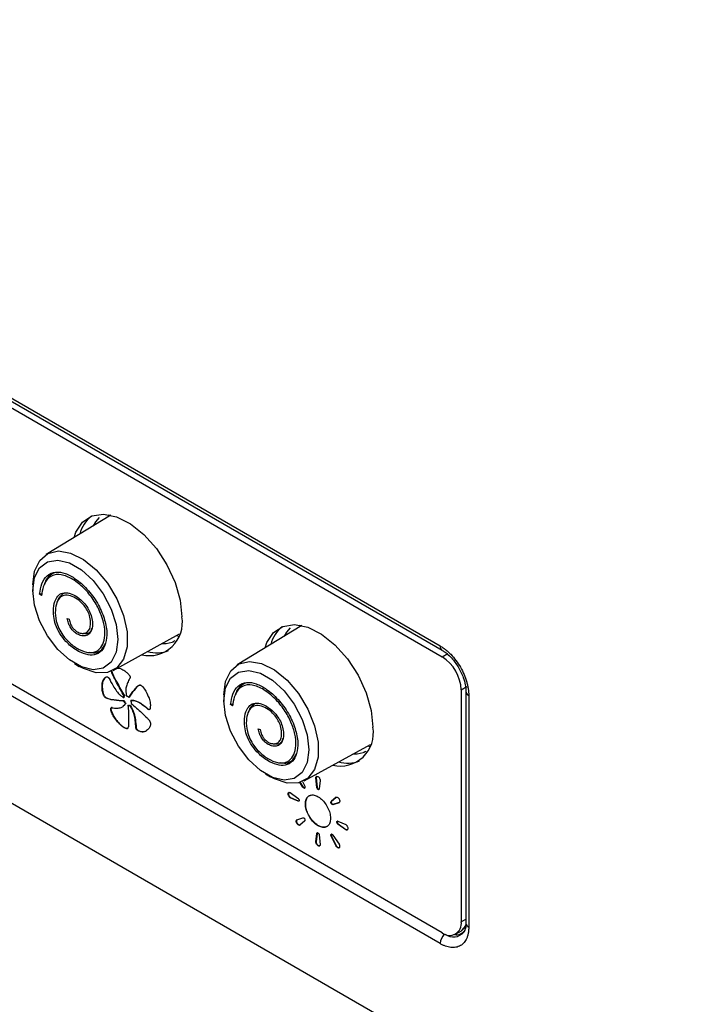
# Model space of a CAD drawing. Units: millimetres. Extents: x 22 to 424, y -86 to 291.
# Drawn here: x 200 to 205, y 204 to 211 of the extents above; entities that cross this region are included whole.
import ezdxf

# ---------------------------------------------------------------- set-up
doc = ezdxf.new("R2010")
doc.units = ezdxf.units.MM

msp = doc.modelspace()

# ---------------------------------------------------------------- linework, layer by layer
at = {"color": 7, "linetype": 'Continuous', "lineweight": 25}
for p, q in [((178.0426, 217.8408), (220.3276, 193.4302)), ((195.4374, 210.7945), (202.9327, 206.4675)), ((195.4519, 210.7625), (202.9472, 206.4355)), ((195.4515, 210.7141), (202.9469, 206.3871)), ((202.9469, 204.3458), (195.4515, 208.6727)), ((202.9327, 204.2653), (195.4374, 208.5923)), ((200.4948, 207.4352), (200.0161, 207.145)), ((200.4787, 207.4384), (200.4734, 207.4223)), ((200.0172, 206.9576), (200.0112, 206.9431)), ((199.9165, 206.9127), (199.9171, 206.8723)), ((199.9857, 206.8523), (199.9664, 206.8503)), ((199.9805, 206.8403), (199.9664, 206.8503)), ((199.9805, 206.8403), (199.9857, 206.8523)), ((200.1015, 206.8042), (200.0958, 206.7904)), ((200.1715, 206.6707), (200.1853, 206.6661)), ((201.909, 206.6188), (201.4303, 206.3286)), ((201.893, 206.622), (201.8877, 206.6059)), ((200.2769, 206.5612), (200.2917, 206.5592)), ((200.5117, 206.2866), (201.0023, 206.5561)), ((200.9571, 206.4959), (200.9479, 206.4927)), ((200.9683, 206.5043), (200.9534, 206.4975)), ((200.9804, 206.5441), (200.997, 206.5406)), ((202.9472, 206.4355), (202.948, 206.4351)), ((202.9469, 206.3871), (202.9893, 206.4116)), ((200.2259, 206.3374), (200.2607, 206.3166)), ((200.5014, 206.2804), (200.4993, 206.2792)), ((200.5419, 206.3033), (200.5666, 206.2996)), ((200.4323, 206.1946), (200.4302, 206.1934)), ((203.0883, 206.1422), (203.1307, 206.1666)), ((203.0883, 206.1422), (203.0883, 204.4274)), ((203.1233, 206.1305), (203.1233, 204.4158)), ((200.4554, 206.0872), (200.4532, 206.086)), ((200.5895, 206.0845), (200.5874, 206.0833)), ((200.5931, 206.0622), (200.5909, 206.0609)), ((200.5958, 206.098), (200.5937, 206.0968)), ((200.6298, 206.0879), (200.6277, 206.0867)), ((200.6432, 206.0664), (200.6411, 206.0652)), ((200.6599, 206.0644), (200.6578, 206.0632)), ((201.3307, 206.0963), (201.3314, 206.0559)), ((203.1438, 206.1019), (203.1438, 204.3872)), ((200.5953, 206.0303), (200.5858, 206.0228)), ((200.5953, 206.0303), (200.5931, 206.0291)), ((200.5983, 206.0515), (200.5961, 206.0503)), ((200.6055, 206.0414), (200.6034, 206.0402)), ((200.6233, 206.0283), (200.6211, 206.0271)), ((200.6391, 206.0289), (200.637, 206.0277)), ((200.6501, 206.0061), (200.6479, 206.0049)), ((200.7711, 206.0011), (200.769, 205.9999)), ((201.3999, 206.0359), (201.3806, 206.0339)), ((201.3947, 206.0238), (201.3806, 206.0339)), ((201.3947, 206.0238), (201.3999, 206.0359)), ((200.5373, 205.9161), (200.5351, 205.9149)), ((200.6815, 205.8648), (200.6794, 205.8636)), ((201.5857, 205.8543), (201.5995, 205.8497)), ((201.9259, 205.4702), (202.4165, 205.7397)), ((202.3946, 205.7277), (202.4112, 205.7242)), ((202.3713, 205.6795), (202.3621, 205.6763)), ((202.3825, 205.6878), (202.3676, 205.6811)), ((201.7355, 205.6039), (201.7502, 205.6019)), ((201.6402, 205.521), (201.6749, 205.5002)), ((202.0136, 205.4926), (202.0115, 205.4914)), ((202.0184, 205.4213), (202.0115, 205.4914)), ((202.0136, 205.4926), (202.0205, 205.4225)), ((201.9165, 205.4225), (201.8935, 205.4567)), ((201.896, 205.4574), (201.9186, 205.4238)), ((201.9131, 205.4639), (201.9296, 205.4302)), ((201.9186, 205.4238), (201.9165, 205.4225)), ((202.0205, 205.4225), (202.0184, 205.4213)), ((202.0438, 205.4727), (202.0369, 205.4107)), ((201.8085, 205.3742), (201.8064, 205.373)), ((201.8226, 205.3823), (201.8797, 205.3414)), ((201.8247, 205.3462), (201.8226, 205.345)), ((201.8798, 205.3199), (201.8226, 205.345)), ((201.8247, 205.3462), (201.882, 205.3211)), ((202.1256, 205.317), (202.1612, 205.3488)), ((202.1622, 205.349), (202.1277, 205.3182)), ((201.882, 205.3211), (201.8798, 205.3199)), ((201.9367, 205.3003), (201.9346, 205.2991)), ((202.1277, 205.3182), (202.1256, 205.317)), ((202.1281, 205.3033), (202.126, 205.302)), ((202.1841, 205.3092), (202.1388, 205.2943)), ((202.1409, 205.2955), (202.1388, 205.2943)), ((202.1409, 205.2955), (202.1862, 205.3104)), ((201.8712, 205.1813), (201.9164, 205.1962)), ((201.8712, 205.1813), (201.8709, 205.1812)), ((201.8733, 205.1561), (201.8712, 205.1549)), ((201.9297, 205.1736), (201.8941, 205.1417)), ((202.1688, 205.1662), (202.1667, 205.165)), ((202.1755, 205.1706), (202.2327, 205.1456)), ((202.1777, 205.1504), (202.1756, 205.1492)), ((202.2327, 205.1082), (202.1756, 205.1492)), ((202.1777, 205.1504), (202.2348, 205.1094)), ((202.0115, 205.0178), (202.0184, 205.0798)), ((202.0205, 205.081), (202.0136, 205.019)), ((202.0205, 205.081), (202.0184, 205.0798)), ((202.0369, 205.0692), (202.0438, 204.9991)), ((202.1278, 205.0615), (202.1257, 205.0602)), ((202.1612, 204.9875), (202.1257, 205.0602)), ((202.1278, 205.0615), (202.1633, 204.9887)), ((202.1387, 205.068), (202.1841, 205.0007)), ((202.2327, 205.1082), (202.2348, 205.1094)), ((202.0136, 205.019), (202.0115, 205.0178)), ((202.1612, 204.9875), (202.1633, 204.9887)), ((202.1838, 204.9741), (202.1838, 204.9741)), ((203.0469, 204.3358), (203.0893, 204.3603))]:
    msp.add_line(p, q, dxfattribs=at)
at = {"color": 8, "linetype": 'Continuous', "lineweight": 25}
for p, q in [((203.0883, 204.4274), (203.1233, 204.4476)), ((203.0924, 204.3632), (203.1221, 204.3975))]:
    msp.add_line(p, q, dxfattribs=at)
at = {"color": 7, "linetype": 'Continuous', "lineweight": 25, "flags": 128}
for points in [[(200.2217, 207.2697), (200.2354, 207.3087), (200.2845, 207.3835), (200.3543, 207.429), (200.4403, 207.4424), (200.5372, 207.4228), (200.639, 207.3715), (200.7391, 207.2916), (200.8313, 207.1883), (200.9098, 207.0679), (200.9697, 206.9381), (201.0072, 206.8071), (201.02, 206.6829)], [(199.9165, 206.9199), (199.9295, 207.0216), (199.9675, 207.1007), (200.0277, 207.1515), (200.1057, 207.17), (200.1956, 207.155), (200.2909, 207.1076), (200.3843, 207.0312), (200.469, 206.9316), (200.5388, 206.8161), (200.5884, 206.6933), (200.6141, 206.5723), (200.6141, 206.4621), (200.5884, 206.3708), (200.5388, 206.3053), (200.469, 206.2703), (200.3843, 206.2685), (200.2909, 206.3001), (200.2607, 206.3166)], [(199.9171, 206.8788), (199.9298, 206.9737), (199.967, 207.0463), (200.0256, 207.0906), (200.1009, 207.103), (200.1868, 207.0825), (200.2763, 207.0308), (200.3622, 206.9521), (200.4375, 206.8528), (200.4961, 206.7408), (200.5333, 206.6253), (200.5461, 206.5157), (200.5333, 206.4207), (200.4961, 206.3481), (200.4375, 206.3039), (200.3622, 206.2914), (200.2763, 206.3119), (200.1868, 206.3636), (200.1009, 206.4423), (200.0256, 206.5416), (199.967, 206.6536), (199.9298, 206.7691), (199.9171, 206.8788)], [(201.636, 206.4533), (201.6496, 206.4923), (201.6987, 206.5671), (201.7685, 206.6126), (201.8545, 206.626), (201.9515, 206.6064), (202.0532, 206.5551), (202.1533, 206.4752), (202.2455, 206.3719), (202.324, 206.2515), (202.3839, 206.1217), (202.4214, 205.9906), (202.4342, 205.8665)], [(200.3213, 206.4203), (200.3286, 206.4193), (200.3359, 206.4183)], [(201.3307, 206.1035), (201.3437, 206.2052), (201.3817, 206.2843), (201.4419, 206.3351), (201.5199, 206.3536), (201.6098, 206.3386), (201.7051, 206.2912), (201.7985, 206.2148), (201.8833, 206.1152), (201.953, 205.9997), (202.0026, 205.8769), (202.0283, 205.7559), (202.0283, 205.6457), (202.0026, 205.5544), (201.953, 205.4889), (201.8833, 205.4539), (201.7985, 205.4521), (201.7051, 205.4836), (201.6749, 205.5002)], [(201.3313, 206.0623), (201.3441, 206.1573), (201.3812, 206.2299), (201.4399, 206.2741), (201.5152, 206.2866), (201.601, 206.2661), (201.6906, 206.2144), (201.7764, 206.1357), (201.8517, 206.0364), (201.9104, 205.9244), (201.9475, 205.8089), (201.9603, 205.6992), (201.9475, 205.6043), (201.9104, 205.5317), (201.8517, 205.4875), (201.7764, 205.475), (201.6906, 205.4955), (201.601, 205.5472), (201.5152, 205.6259), (201.4399, 205.7252), (201.3812, 205.8372), (201.3441, 205.9527), (201.3313, 206.0623)], [(201.4314, 206.1412), (201.4284, 206.1339), (201.4254, 206.1267)], [(201.5157, 205.9878), (201.5129, 205.9809), (201.51, 205.974)], [(201.6911, 205.7448), (201.6985, 205.7438), (201.7059, 205.7428)]]:
    msp.add_lwpolyline(points, dxfattribs=at)
at = {"color": 8, "linetype": 'Continuous', "lineweight": 25, "flags": 128}
for points in [[(200.366, 207.3571), (200.3836, 207.3866), (200.4108, 207.4181)], [(201.7802, 206.5407), (201.7978, 206.5702), (201.825, 206.6017)], [(200.9479, 206.4927), (200.9047, 206.4841), (200.8703, 206.4836)], [(202.3621, 205.6763), (202.3189, 205.6677), (202.2845, 205.6672)]]:
    msp.add_lwpolyline(points, dxfattribs=at)
at = {"color": 7, "linetype": 'Continuous', "lineweight": 25}
for centre, radius, start, end in [((200.5017, 207.2365), 0.2444, 128.99276, 166.00198), ((200.7791, 206.6403), 0.2446, 256.59477, 10.02573), ((201.9159, 206.4201), 0.2444, 128.99262, 166.00201), ((200.8334, 206.6688), 0.2514, 254.52345, 290.47057), ((202.7813, 206.1282), 0.3074, 2.60555, 57.39439), ((200.6548, 206.085), 0.0682, 210.63117, 221.03685), ((200.6569, 206.0862), 0.0682, 210.63117, 221.03685), ((202.1933, 205.8239), 0.2446, 256.59477, 10.02573), ((202.2476, 205.8524), 0.2514, 254.52363, 290.47039), ((203.0021, 204.4134), 0.0873, 230.79625, 9.21395), ((203.0468, 204.4285), 0.0803, 301.92638, 342.29102), ((203.042, 204.2598), 0.1094, 134.83887, 177.11544)]:
    msp.add_arc(centre, radius, start, end, dxfattribs=at)
at = {"color": 8, "linetype": 'Continuous', "lineweight": 25}
for centre, radius, start, end in [((202.9671, 206.4638), 0.0346, 173.74706, 234.94172), ((203.1576, 206.1334), 0.0343, 183.64824, 246.38789), ((203.1577, 204.4188), 0.0345, 185.05151, 246.26483), ((203.0303, 204.4148), 0.1005, 232.65896, 321.56847), ((203.0512, 204.413), 0.082, 261.31977, 324.9331)]:
    msp.add_arc(centre, radius, start, end, dxfattribs=at)
at = {"color": 7, "linetype": 'Continuous', "lineweight": 25}
for points, knots in [([(199.9664, 206.8503), (199.971, 206.8775), (199.9801, 206.9321), (200.0194, 206.9933), (200.0808, 207.02), (200.1565, 207.0078), (200.2371, 206.9649), (200.3213, 206.8904), (200.3969, 206.7884), (200.448, 206.6748), (200.469, 206.57), (200.4595, 206.486), (200.4274, 206.4255), (200.3745, 206.397), (200.3081, 206.4017), (200.2352, 206.4346), (200.1677, 206.4904), (200.1145, 206.5581), (200.0832, 206.6239), (200.0675, 206.6952), (200.0681, 206.7662), (200.0884, 206.8249), (200.1239, 206.8591), (200.1685, 206.8646), (200.2199, 206.8477), (200.2686, 206.8152), (200.3092, 206.7719), (200.3364, 206.7273), (200.3528, 206.6813), (200.3602, 206.6332), (200.3555, 206.5877), (200.3364, 206.5543), (200.3058, 206.5404), (200.2719, 206.5429), (200.2401, 206.5572), (200.2132, 206.5796), (200.193, 206.6069), (200.1783, 206.6387), (200.1739, 206.6594), (200.1715, 206.6707)], [0, 0, 0, 0, 0.036998, 0.074188, 0.114706, 0.149643, 0.186193, 0.227282, 0.271108, 0.312175, 0.350629, 0.385804, 0.420584, 0.455863, 0.48743, 0.521718, 0.558163, 0.583107, 0.60825, 0.629531, 0.661672, 0.694171, 0.718978, 0.743936, 0.766298, 0.792579, 0.811722, 0.827784, 0.843825, 0.861418, 0.88185, 0.902241, 0.920831, 0.938809, 0.953787, 0.965403, 0.977083, 0.987458, 1, 1, 1, 1]), ([(200.1123, 207.0099), (200.1082, 207.0106), (200.0811, 207.015), (200.0426, 206.9912), (200.0105, 206.9571), (200.0039, 206.9268), (200.0027, 206.9212)], [0, 0, 0, 0, 0.074087, 0.487648, 0.905173, 1, 1, 1, 1]), ([(200.1853, 206.6661), (200.1881, 206.6535), (200.1926, 206.6334), (200.2076, 206.606), (200.2249, 206.5858), (200.2483, 206.569), (200.2757, 206.5597), (200.3047, 206.5603), (200.3284, 206.5752), (200.3422, 206.6047), (200.3458, 206.644), (200.3384, 206.6882), (200.3212, 206.7318), (200.2941, 206.7717), (200.2551, 206.8091), (200.207, 206.8374), (200.1579, 206.8477), (200.118, 206.8308), (200.0925, 206.7907), (200.08, 206.7304), (200.0849, 206.6629), (200.1072, 206.5968), (200.142, 206.5395), (200.1943, 206.4827), (200.2611, 206.4362), (200.3318, 206.4137), (200.3914, 206.4234), (200.4309, 206.4647), (200.4518, 206.5271), (200.4507, 206.6077), (200.4252, 206.6995), (200.3797, 206.7921), (200.3139, 206.8794), (200.2332, 206.9518), (200.1474, 206.9959), (200.0724, 206.999), (200.0208, 206.9645), (199.9913, 206.909), (199.984, 206.8624), (199.9805, 206.8403)], [0, 0, 0, 0, 0.01503, 0.02411, 0.033208, 0.044354, 0.059751, 0.075606, 0.094256, 0.111141, 0.1292, 0.148949, 0.164629, 0.180363, 0.200694, 0.226928, 0.253359, 0.278215, 0.306331, 0.33506, 0.369372, 0.390898, 0.412472, 0.441121, 0.47752, 0.51408, 0.550876, 0.583974, 0.617185, 0.653874, 0.688348, 0.725582, 0.765029, 0.807309, 0.852582, 0.894804, 0.931347, 0.967377, 1, 1, 1, 1]), ([(200.188, 206.8558), (200.1803, 206.8575), (200.1567, 206.8627), (200.1268, 206.8448), (200.1067, 206.8228), (200.1022, 206.805), (200.1019, 206.8038)], [0, 0, 0, 0, 0.1885601, 0.5734098, 0.9703074, 1, 1, 1, 1]), ([(200.2908, 206.5624), (200.2978, 206.5607), (200.3197, 206.5557), (200.344, 206.5688), (200.3514, 206.5907), (200.354, 206.5983)], [0, 0, 0, 0, 0.235471, 0.731381, 1, 1, 1, 1]), ([(200.3349, 206.4219), (200.3486, 206.4195), (200.3844, 206.413), (200.429, 206.4357), (200.4466, 206.4722), (200.4549, 206.4893)], [0, 0, 0, 0, 0.247046, 0.647547, 1, 1, 1, 1]), ([(202.9327, 206.4675), (202.9365, 206.4653), (202.9442, 206.4608), (202.9555, 206.4531), (202.9667, 206.4449), (202.9778, 206.436), (202.9888, 206.4265), (202.9997, 206.4164), (203.0203, 206.3958), (203.0495, 206.3616), (203.083, 206.3106), (203.1105, 206.256), (203.1268, 206.21), (203.1358, 206.1747), (203.1404, 206.1497), (203.1433, 206.1253), (203.1436, 206.1097), (203.1438, 206.1019)], [0, 0, 0, 0, 0.0345506, 0.0688549, 0.1030126, 0.1371242, 0.171291, 0.2056136, 0.2401913, 0.3700528, 0.5000286, 0.6298901, 0.759866, 0.8201489, 0.8799052, 0.9396755, 1, 1, 1, 1]), ([(202.9476, 206.4341), (202.9519, 206.432), (202.966, 206.425), (202.9925, 206.4029), (203.0317, 206.364), (203.0557, 206.3269), (203.0709, 206.3035)], [0, 0, 0, 0, 0.103886, 0.345578, 0.587631, 1, 1, 1, 1]), ([(200.5937, 206.0968), (200.5839, 206.1133), (200.5644, 206.1462), (200.5359, 206.1978), (200.5147, 206.2398), (200.5016, 206.268), (200.4997, 206.2771), (200.4993, 206.2792)], [0, 0, 0, 0, 0.2773, 0.554658, 0.852236, 0.966409, 1, 1, 1, 1]), ([(200.5014, 206.2804), (200.5031, 206.2747), (200.511, 206.2473), (200.5365, 206.2033), (200.5658, 206.1484), (200.5858, 206.1148), (200.5958, 206.098)], [0, 0, 0, 0, 0.091405, 0.434851, 0.717088, 1, 1, 1, 1]), ([(200.5666, 206.2996), (200.5771, 206.2948), (200.5943, 206.2869), (200.6144, 206.2688), (200.6258, 206.2573), (200.6319, 206.2497), (200.6353, 206.2433), (200.6368, 206.2375), (200.6371, 206.2322), (200.636, 206.2298), (200.6355, 206.2286)], [0, 0, 0, 0, 0.366297, 0.603554, 0.722653, 0.795468, 0.847581, 0.899874, 0.951647, 1, 1, 1, 1]), ([(203.0709, 206.3035), (203.0845, 206.2766), (203.1033, 206.2394), (203.1175, 206.1868), (203.1233, 206.1546), (203.1227, 206.1367), (203.1225, 206.1313)], [0, 0, 0, 0, 0.447551, 0.616697, 0.885873, 1, 1, 1, 1]), ([(200.4302, 206.1934), (200.4331, 206.2028), (200.4384, 206.22), (200.4504, 206.2339), (200.4609, 206.239), (200.4673, 206.2392), (200.4714, 206.2374), (200.4725, 206.2369)], [0, 0, 0, 0, 0.396643, 0.721205, 0.838829, 0.957391, 1, 1, 1, 1]), ([(200.4523, 206.2327), (200.4448, 206.2243), (200.4356, 206.2141), (200.4328, 206.1976), (200.4323, 206.1946)], [0, 0, 0, 0, 0.821179, 1, 1, 1, 1]), ([(200.4725, 206.2369), (200.4734, 206.2363), (200.4755, 206.2347), (200.4784, 206.231), (200.48, 206.2281), (200.4807, 206.2267)], [0, 0, 0, 0, 0.279892, 0.659295, 1, 1, 1, 1]), ([(200.4807, 206.2267), (200.4903, 206.2087), (200.5074, 206.1765), (200.5348, 206.1354), (200.5557, 206.1102), (200.5675, 206.1008), (200.5701, 206.0987)], [0, 0, 0, 0, 0.3831579, 0.682282, 0.9285106, 1, 1, 1, 1]), ([(200.6355, 206.2286), (200.6289, 206.2174), (200.6172, 206.1976), (200.6069, 206.1649), (200.604, 206.1393), (200.6063, 206.1245), (200.6068, 206.1211)], [0, 0, 0, 0, 0.3841965, 0.6827549, 0.9278428, 1, 1, 1, 1]), ([(200.4532, 206.086), (200.4513, 206.0878), (200.4475, 206.0912), (200.4417, 206.1003), (200.4338, 206.1196), (200.4273, 206.1535), (200.4291, 206.1786), (200.4302, 206.1934)], [0, 0, 0, 0, 0.065881, 0.131462, 0.246997, 0.559593, 1, 1, 1, 1]), ([(200.4323, 206.1946), (200.4314, 206.1842), (200.4292, 206.1601), (200.4338, 206.1281), (200.4424, 206.1044), (200.4479, 206.0946), (200.4527, 206.0893), (200.455, 206.0875), (200.4554, 206.0872)], [0, 0, 0, 0, 0.317258, 0.732037, 0.827607, 0.92413, 0.987252, 1, 1, 1, 1]), ([(200.6277, 206.0867), (200.6342, 206.0967), (200.6471, 206.1167), (200.6689, 206.1451), (200.6881, 206.1655), (200.7019, 206.1776), (200.7081, 206.1783), (200.7096, 206.1784)], [0, 0, 0, 0, 0.277307, 0.554676, 0.85218, 0.966357, 1, 1, 1, 1]), ([(200.7117, 206.1797), (200.7081, 206.1786), (200.6912, 206.1735), (200.6735, 206.1475), (200.6495, 206.1187), (200.6364, 206.0982), (200.6298, 206.0879)], [0, 0, 0, 0, 0.091395, 0.434781, 0.717055, 1, 1, 1, 1]), ([(200.7096, 206.1784), (200.7114, 206.1782), (200.7151, 206.1778), (200.7226, 206.1729), (200.7364, 206.1588), (200.7573, 206.1272), (200.7696, 206.0978), (200.7769, 206.0803)], [0, 0, 0, 0, 0.064981, 0.129671, 0.242949, 0.552006, 1, 1, 1, 1]), ([(201.3806, 206.0339), (201.3852, 206.0611), (201.3943, 206.1157), (201.4336, 206.1769), (201.495, 206.2036), (201.5707, 206.1914), (201.6513, 206.1485), (201.7355, 206.0739), (201.8111, 205.972), (201.8622, 205.8583), (201.8832, 205.7536), (201.8737, 205.6696), (201.8416, 205.6091), (201.7887, 205.5806), (201.7223, 205.5853), (201.6494, 205.6182), (201.5819, 205.674), (201.5287, 205.7417), (201.4974, 205.8075), (201.4817, 205.8788), (201.4823, 205.9498), (201.5026, 206.0085), (201.5381, 206.0426), (201.5827, 206.0482), (201.6341, 206.0313), (201.6828, 205.9988), (201.7235, 205.9555), (201.7506, 205.9109), (201.767, 205.8649), (201.7744, 205.8168), (201.7697, 205.7713), (201.7506, 205.7379), (201.72, 205.724), (201.6861, 205.7265), (201.6543, 205.7408), (201.6274, 205.7632), (201.6072, 205.7905), (201.5925, 205.8223), (201.5881, 205.8429), (201.5857, 205.8543)], [0, 0, 0, 0, 0.036998, 0.074188, 0.114706, 0.149643, 0.186193, 0.227282, 0.271108, 0.312175, 0.350629, 0.385804, 0.420584, 0.455863, 0.48743, 0.521718, 0.558163, 0.583107, 0.60825, 0.629531, 0.661672, 0.694171, 0.718978, 0.743936, 0.766298, 0.792579, 0.811722, 0.827784, 0.843825, 0.861418, 0.88185, 0.902241, 0.920831, 0.938809, 0.953787, 0.965403, 0.977083, 0.987458, 1, 1, 1, 1]), ([(201.5995, 205.8497), (201.6023, 205.8371), (201.6068, 205.817), (201.6218, 205.7896), (201.6391, 205.7694), (201.6625, 205.7526), (201.6899, 205.7432), (201.7189, 205.7439), (201.7426, 205.7588), (201.7565, 205.7883), (201.76, 205.8276), (201.7526, 205.8718), (201.7354, 205.9154), (201.7083, 205.9553), (201.6693, 205.9927), (201.6212, 206.021), (201.5721, 206.0313), (201.5322, 206.0144), (201.5067, 205.9743), (201.4942, 205.914), (201.4992, 205.8465), (201.5214, 205.7804), (201.5562, 205.723), (201.6085, 205.6663), (201.6753, 205.6198), (201.746, 205.5973), (201.8056, 205.6069), (201.8451, 205.6483), (201.866, 205.7107), (201.8649, 205.7912), (201.8394, 205.8831), (201.7939, 205.9757), (201.7281, 206.063), (201.6475, 206.1354), (201.5616, 206.1795), (201.4866, 206.1826), (201.435, 206.1481), (201.4055, 206.0926), (201.3982, 206.046), (201.3947, 206.0238)], [0, 0, 0, 0, 0.01503, 0.02411, 0.033208, 0.044354, 0.059751, 0.075606, 0.094256, 0.111141, 0.1292, 0.148949, 0.164629, 0.180363, 0.200694, 0.226928, 0.253359, 0.278215, 0.306331, 0.33506, 0.369372, 0.390898, 0.412472, 0.441121, 0.47752, 0.51408, 0.550876, 0.583974, 0.617185, 0.653874, 0.688348, 0.725582, 0.765029, 0.807309, 0.852582, 0.894804, 0.931347, 0.967377, 1, 1, 1, 1]), ([(201.5265, 206.1935), (201.5224, 206.1942), (201.4953, 206.1986), (201.4568, 206.1748), (201.4247, 206.1407), (201.4181, 206.1104), (201.4169, 206.1048)], [0, 0, 0, 0, 0.0740872, 0.4876487, 0.9051732, 1, 1, 1, 1]), ([(200.5909, 206.0609), (200.5787, 206.0616), (200.5541, 206.0628), (200.515, 206.0676), (200.4831, 206.074), (200.4616, 206.0801), (200.4547, 206.085), (200.4532, 206.086)], [0, 0, 0, 0, 0.276941, 0.553939, 0.857446, 0.970422, 1, 1, 1, 1]), ([(200.4554, 206.0872), (200.4599, 206.0847), (200.4816, 206.0726), (200.5147, 206.0702), (200.556, 206.0638), (200.5807, 206.0627), (200.5931, 206.0622)], [0, 0, 0, 0, 0.092635, 0.443448, 0.721399, 1, 1, 1, 1]), ([(200.5701, 206.0987), (200.5724, 206.097), (200.5783, 206.0924), (200.584, 206.0867), (200.5874, 206.0833)], [0, 0, 0, 0, 0.390155, 1, 1, 1, 1]), ([(200.5874, 206.0833), (200.5881, 206.0866), (200.5892, 206.0922), (200.5924, 206.0955), (200.5937, 206.0968)], [0, 0, 0, 0, 0.6011548, 1, 1, 1, 1]), ([(200.5958, 206.098), (200.594, 206.0959), (200.5909, 206.0924), (200.5899, 206.0867), (200.5895, 206.0845)], [0, 0, 0, 0, 0.600553, 1, 1, 1, 1]), ([(200.5961, 206.0503), (200.5956, 206.0512), (200.5945, 206.053), (200.5927, 206.0566), (200.5916, 206.0592), (200.5909, 206.0609)], [0, 0, 0, 0, 0.264969, 0.529854, 1, 1, 1, 1]), ([(200.5931, 206.0622), (200.5935, 206.0612), (200.5942, 206.0593), (200.5959, 206.0557), (200.5973, 206.0531), (200.5983, 206.0515)], [0, 0, 0, 0, 0.2649597, 0.5298644, 1, 1, 1, 1]), ([(200.6068, 206.1211), (200.6073, 206.1181), (200.6086, 206.1106), (200.6087, 206.1036), (200.6087, 206.0994)], [0, 0, 0, 0, 0.390112, 1, 1, 1, 1]), ([(200.6087, 206.0994), (200.6105, 206.0987), (200.614, 206.0975), (200.6205, 206.0936), (200.6249, 206.0894), (200.6277, 206.0867)], [0, 0, 0, 0, 0.285993, 0.546568, 1, 1, 1, 1]), ([(200.6411, 206.0652), (200.6425, 206.0609), (200.6452, 206.0526), (200.6449, 206.0453), (200.6448, 206.0418)], [0, 0, 0, 0, 0.513578, 1, 1, 1, 1]), ([(200.6578, 206.0632), (200.6557, 206.0631), (200.6504, 206.063), (200.6446, 206.0643), (200.6411, 206.0652)], [0, 0, 0, 0, 0.390209, 1, 1, 1, 1]), ([(200.6432, 206.0664), (200.6455, 206.0658), (200.6513, 206.0643), (200.6566, 206.0644), (200.6599, 206.0644)], [0, 0, 0, 0, 0.390555, 1, 1, 1, 1]), ([(200.769, 205.9999), (200.7547, 206.0115), (200.7294, 206.032), (200.6944, 206.0535), (200.671, 206.063), (200.6602, 206.0631), (200.6578, 206.0632)], [0, 0, 0, 0, 0.385189, 0.683317, 0.928468, 1, 1, 1, 1]), ([(200.6599, 206.0644), (200.6693, 206.0628), (200.6901, 206.0594), (200.7284, 206.0352), (200.7556, 206.0135), (200.7711, 206.0011)], [0, 0, 0, 0, 0.263213, 0.579987, 1, 1, 1, 1]), ([(200.7769, 206.0803), (200.7806, 206.067), (200.7871, 206.0443), (200.7869, 206.0206), (200.7857, 206.0069), (200.784, 206.0001), (200.7808, 205.9967), (200.777, 205.9961), (200.7729, 205.997), (200.7702, 205.999), (200.769, 205.9999)], [0, 0, 0, 0, 0.3601758, 0.6127988, 0.7154802, 0.8008353, 0.8528137, 0.9048721, 0.9577705, 1, 1, 1, 1]), ([(200.5351, 205.9149), (200.5266, 205.9268), (200.5123, 205.9466), (200.5009, 205.9732), (200.4951, 205.9891), (200.4927, 205.9981), (200.4928, 206.0043), (200.4945, 206.0081), (200.4972, 206.0105), (200.4998, 206.0105), (200.501, 206.0105)], [0, 0, 0, 0, 0.362186, 0.607936, 0.71734, 0.797962, 0.849922, 0.902017, 0.954221, 1, 1, 1, 1]), ([(200.5031, 206.0117), (200.5019, 206.0117), (200.4993, 206.0117), (200.4966, 206.0092), (200.4949, 206.0053), (200.4949, 205.9989), (200.5005, 205.979), (200.5132, 205.949), (200.53, 205.9261), (200.5373, 205.9161)], [0, 0, 0, 0, 0.046209, 0.098894, 0.152332, 0.204476, 0.289927, 0.692693, 1, 1, 1, 1]), ([(200.501, 206.0105), (200.5145, 206.009), (200.5384, 206.0064), (200.5682, 206.0106), (200.5858, 206.0188), (200.5918, 206.0272), (200.5931, 206.0291)], [0, 0, 0, 0, 0.385417, 0.683422, 0.928535, 1, 1, 1, 1]), ([(200.5931, 206.0291), (200.5943, 206.0308), (200.5971, 206.0353), (200.601, 206.0383), (200.6034, 206.0402)], [0, 0, 0, 0, 0.390177, 1, 1, 1, 1]), ([(200.6055, 206.0414), (200.604, 206.0403), (200.6, 206.0373), (200.5971, 206.033), (200.5953, 206.0303)], [0, 0, 0, 0, 0.390518, 1, 1, 1, 1]), ([(200.6211, 206.0271), (200.6223, 206.0108), (200.6247, 205.9783), (200.6262, 205.9293), (200.6253, 205.8913), (200.6235, 205.8669), (200.6203, 205.8612), (200.6196, 205.8599)], [0, 0, 0, 0, 0.27732, 0.554705, 0.852045, 0.966233, 1, 1, 1, 1]), ([(200.637, 206.0277), (200.6358, 206.0271), (200.6324, 206.0254), (200.6268, 206.0252), (200.6224, 206.0266), (200.6211, 206.0271)], [0, 0, 0, 0, 0.25817, 0.779184, 1, 1, 1, 1]), ([(200.6233, 206.0283), (200.6263, 206.0275), (200.6323, 206.0259), (200.6369, 206.0279), (200.6391, 206.0289)], [0, 0, 0, 0, 0.517825, 1, 1, 1, 1]), ([(200.6479, 206.0049), (200.6463, 206.0078), (200.6422, 206.0152), (200.639, 206.023), (200.637, 206.0277)], [0, 0, 0, 0, 0.389954, 1, 1, 1, 1]), ([(200.6391, 206.0289), (200.6403, 206.0259), (200.6435, 206.0182), (200.6476, 206.0107), (200.6501, 206.0061)], [0, 0, 0, 0, 0.39029, 1, 1, 1, 1]), ([(200.6448, 206.0418), (200.658, 206.0308), (200.6844, 206.0088), (200.7246, 205.9727), (200.7561, 205.9419), (200.7766, 205.9203), (200.7818, 205.9115), (200.783, 205.9095)], [0, 0, 0, 0, 0.277307, 0.55467, 0.851986, 0.966293, 1, 1, 1, 1]), ([(200.6794, 205.8636), (200.6782, 205.881), (200.6762, 205.9118), (200.6676, 205.956), (200.6578, 205.9866), (200.6498, 206.0015), (200.6479, 206.0049)], [0, 0, 0, 0, 0.383406, 0.682365, 0.928195, 1, 1, 1, 1]), ([(200.6501, 206.0061), (200.6559, 205.9934), (200.6687, 205.9653), (200.6776, 205.9171), (200.6801, 205.8838), (200.6815, 205.8648)], [0, 0, 0, 0, 0.263865, 0.580104, 1, 1, 1, 1]), ([(200.7711, 206.0011), (200.7724, 206.0001), (200.7748, 205.9984), (200.7769, 205.9981), (200.7778, 205.9979)], [0, 0, 0, 0, 0.576232, 1, 1, 1, 1]), ([(201.6022, 206.0394), (201.5945, 206.0411), (201.5709, 206.0463), (201.5411, 206.0284), (201.5209, 206.0064), (201.5164, 205.9886), (201.5161, 205.9874)], [0, 0, 0, 0, 0.1885618, 0.5734097, 0.9703074, 1, 1, 1, 1]), ([(200.6196, 205.8599), (200.6185, 205.8586), (200.6161, 205.8562), (200.6095, 205.8556), (200.5948, 205.8604), (200.568, 205.8789), (200.5473, 205.9016), (200.5351, 205.9149)], [0, 0, 0, 0, 0.066069, 0.131837, 0.247819, 0.561241, 1, 1, 1, 1]), ([(200.5373, 205.9161), (200.5459, 205.9064), (200.5659, 205.8841), (200.5913, 205.8646), (200.6095, 205.8573), (200.6167, 205.8568), (200.6204, 205.8592), (200.6216, 205.8608), (200.6217, 205.8611)], [0, 0, 0, 0, 0.317078, 0.73145, 0.827301, 0.924102, 0.987401, 1, 1, 1, 1]), ([(200.7523, 205.8362), (200.744, 205.8337), (200.7301, 205.8294), (200.7101, 205.8345), (200.6979, 205.839), (200.691, 205.8427), (200.6858, 205.8477), (200.6824, 205.853), (200.68, 205.8586), (200.6796, 205.862), (200.6794, 205.8636)], [0, 0, 0, 0, 0.361565, 0.610716, 0.715928, 0.799451, 0.851142, 0.902947, 0.955246, 1, 1, 1, 1]), ([(200.6815, 205.8648), (200.6817, 205.8632), (200.6821, 205.8596), (200.6847, 205.8539), (200.6883, 205.8484), (200.6937, 205.8435), (200.7094, 205.8357), (200.7318, 205.8299), (200.7477, 205.8352), (200.7544, 205.8374)], [0, 0, 0, 0, 0.046777, 0.100231, 0.154338, 0.206053, 0.29293, 0.702448, 1, 1, 1, 1]), ([(200.783, 205.9095), (200.7843, 205.9069), (200.7867, 205.9019), (200.7883, 205.8923), (200.7869, 205.8759), (200.7764, 205.8535), (200.7612, 205.8426), (200.7523, 205.8362)], [0, 0, 0, 0, 0.065775, 0.131246, 0.2465, 0.557916, 1, 1, 1, 1]), ([(201.705, 205.7459), (201.7121, 205.7443), (201.7339, 205.7393), (201.7582, 205.7524), (201.7656, 205.7742), (201.7682, 205.7819)], [0, 0, 0, 0, 0.235468, 0.731381, 1, 1, 1, 1]), ([(201.7491, 205.6055), (201.7628, 205.603), (201.7986, 205.5966), (201.8432, 205.6193), (201.8608, 205.6558), (201.8691, 205.6729)], [0, 0, 0, 0, 0.247046, 0.647547, 1, 1, 1, 1]), ([(202.0115, 205.4914), (202.0117, 205.493), (202.0121, 205.4967), (202.0152, 205.5004), (202.0194, 205.5024), (202.0237, 205.5026), (202.0265, 205.5013), (202.0276, 205.5007)], [0, 0, 0, 0, 0.180393, 0.4161849, 0.6610129, 0.866976, 1, 1, 1, 1]), ([(202.019, 205.502), (202.018, 205.5015), (202.0159, 205.5002), (202.014, 205.4969), (202.0137, 205.4938), (202.0136, 205.4926)], [0, 0, 0, 0, 0.323095, 0.734197, 1, 1, 1, 1]), ([(202.0276, 205.5007), (202.0295, 205.4995), (202.0331, 205.4971), (202.0381, 205.4906), (202.0418, 205.4831), (202.0436, 205.4768), (202.0438, 205.4736), (202.0438, 205.4727)], [0, 0, 0, 0, 0.215454, 0.43332, 0.673149, 0.914628, 1, 1, 1, 1]), ([(201.9293, 205.4156), (201.9286, 205.4154), (201.9271, 205.4149), (201.9241, 205.4159), (201.9208, 205.4178), (201.9182, 205.4202), (201.9169, 205.422), (201.9165, 205.4225)], [0, 0, 0, 0, 0.1795206, 0.4183147, 0.6649797, 0.8910903, 1, 1, 1, 1]), ([(201.9186, 205.4238), (201.9195, 205.4227), (201.9215, 205.4201), (201.9252, 205.4176), (201.9288, 205.4161), (201.9306, 205.4166), (201.9314, 205.4168)], [0, 0, 0, 0, 0.220377, 0.502612, 0.789781, 1, 1, 1, 1]), ([(201.9296, 205.4302), (201.9301, 205.4289), (201.9313, 205.4259), (201.9318, 205.4214), (201.9312, 205.4178), (201.9301, 205.4161), (201.9294, 205.4157), (201.9293, 205.4156)], [0, 0, 0, 0, 0.2177, 0.502051, 0.791049, 0.966238, 1, 1, 1, 1]), ([(202.0369, 205.4107), (202.0367, 205.4099), (202.0363, 205.4077), (202.0343, 205.4056), (202.0316, 205.4047), (202.0287, 205.4052), (202.026, 205.4068), (202.0231, 205.4099), (202.0205, 205.4142), (202.0188, 205.4183), (202.0185, 205.4206), (202.0184, 205.4213)], [0, 0, 0, 0, 0.093763, 0.231727, 0.37198, 0.464516, 0.557765, 0.661236, 0.798966, 0.938618, 1, 1, 1, 1]), ([(202.0205, 205.4225), (202.0207, 205.4214), (202.0212, 205.4188), (202.0232, 205.4143), (202.0259, 205.4104), (202.0287, 205.4076), (202.0314, 205.4062), (202.034, 205.4059), (202.0352, 205.4067), (202.0359, 205.407)], [0, 0, 0, 0, 0.124907, 0.306382, 0.49089, 0.613594, 0.737213, 0.875457, 1, 1, 1, 1]), ([(201.8064, 205.373), (201.8065, 205.375), (201.8068, 205.3791), (201.8099, 205.383), (201.8145, 205.3847), (201.8191, 205.3841), (201.8218, 205.3827), (201.8226, 205.3823)], [0, 0, 0, 0, 0.215779, 0.433456, 0.673114, 0.914473, 1, 1, 1, 1]), ([(201.8226, 205.345), (201.8211, 205.3461), (201.8176, 205.3486), (201.8129, 205.3548), (201.8091, 205.3619), (201.8068, 205.3683), (201.8065, 205.3717), (201.8064, 205.373)], [0, 0, 0, 0, 0.180419, 0.415861, 0.660356, 0.866848, 1, 1, 1, 1]), ([(201.8132, 205.3841), (201.8121, 205.3834), (201.8097, 205.3819), (201.8086, 205.3778), (201.8085, 205.375), (201.8085, 205.3742)], [0, 0, 0, 0, 0.39058, 0.839177, 1, 1, 1, 1]), ([(201.8085, 205.3742), (201.8087, 205.3724), (201.8092, 205.3682), (201.8122, 205.3609), (201.8164, 205.3541), (201.8208, 205.3489), (201.8236, 205.3469), (201.8247, 205.3462)], [0, 0, 0, 0, 0.180386, 0.416724, 0.662068, 0.867159, 1, 1, 1, 1]), ([(201.8797, 205.3414), (201.8805, 205.3407), (201.8826, 205.339), (201.8855, 205.335), (201.8876, 205.3306), (201.8886, 205.3267), (201.8885, 205.3237), (201.8873, 205.3211), (201.8849, 205.3194), (201.8822, 205.3191), (201.8804, 205.3197), (201.8798, 205.3199)], [0, 0, 0, 0, 0.093853, 0.231883, 0.372168, 0.464529, 0.557573, 0.66119, 0.799324, 0.939355, 1, 1, 1, 1]), ([(201.9346, 205.2991), (201.9356, 205.3105), (201.9376, 205.3335), (201.9536, 205.3564), (201.9771, 205.3672), (202.0065, 205.3642), (202.0383, 205.3479), (202.069, 205.3201), (202.095, 205.2836), (202.1133, 205.2431), (202.1201, 205.2117), (202.1206, 205.1956), (202.1207, 205.1917)], [0, 0, 0, 0, 0.10717, 0.214381, 0.321299, 0.428482, 0.535081, 0.644208, 0.751155, 0.85853, 0.965889, 1, 1, 1, 1]), ([(201.9367, 205.3003), (201.9378, 205.3116), (201.94, 205.3343), (201.9525, 205.3551), (201.9647, 205.3595), (201.9688, 205.3609)], [0, 0, 0, 0, 0.399075, 0.798327, 1, 1, 1, 1]), ([(202.1612, 205.3488), (202.1626, 205.3493), (202.1654, 205.3503), (202.1707, 205.3489), (202.1763, 205.3454), (202.1815, 205.3399), (202.1856, 205.3333), (202.1881, 205.3263), (202.189, 205.3195), (202.1881, 205.3137), (202.186, 205.3105), (202.1844, 205.3094), (202.1841, 205.3092)], [0, 0, 0, 0, 0.105187, 0.21004, 0.322788, 0.430524, 0.539789, 0.641118, 0.749228, 0.859417, 0.969073, 1, 1, 1, 1]), ([(201.882, 205.3211), (201.8828, 205.3209), (201.8848, 205.3203), (201.8869, 205.3205), (201.8877, 205.3213), (201.8877, 205.3213)], [0, 0, 0, 0, 0.387037, 0.951481, 1, 1, 1, 1]), ([(202.1207, 205.1917), (202.1197, 205.1802), (202.1177, 205.1571), (202.1017, 205.1342), (202.0782, 205.1233), (202.0488, 205.1263), (202.017, 205.1426), (201.9863, 205.1704), (201.9603, 205.2069), (201.9421, 205.2473), (201.9352, 205.2788), (201.9347, 205.295), (201.9346, 205.2991)], [0, 0, 0, 0, 0.107304, 0.214672, 0.321611, 0.428575, 0.535061, 0.644283, 0.750567, 0.857812, 0.964667, 1, 1, 1, 1]), ([(202.0907, 205.132), (202.0871, 205.13), (202.076, 205.1238), (202.0507, 205.1279), (202.0192, 205.1437), (201.9884, 205.1717), (201.9624, 205.2081), (201.9442, 205.2486), (201.9373, 205.28), (201.9369, 205.2963), (201.9367, 205.3003)], [0, 0, 0, 0, 0.0717585, 0.2181193, 0.3638242, 0.513272, 0.6586998, 0.8054445, 0.9516541, 1, 1, 1, 1]), ([(202.126, 205.302), (202.1255, 205.3031), (202.1243, 205.3055), (202.1236, 205.3094), (202.1237, 205.3131), (202.1245, 205.3157), (202.1253, 205.3167), (202.1256, 205.317)], [0, 0, 0, 0, 0.177446, 0.413417, 0.657358, 0.894751, 1, 1, 1, 1]), ([(202.1277, 205.3182), (202.1272, 205.3175), (202.126, 205.316), (202.1256, 205.312), (202.1262, 205.3077), (202.1273, 205.3047), (202.128, 205.3035), (202.1281, 205.3033)], [0, 0, 0, 0, 0.218047, 0.499676, 0.786288, 0.9629, 1, 1, 1, 1]), ([(202.1388, 205.2943), (202.1379, 205.2942), (202.1359, 205.294), (202.1322, 205.2956), (202.1288, 205.2982), (202.1268, 205.3007), (202.1261, 205.3019), (202.126, 205.302)], [0, 0, 0, 0, 0.217245, 0.502566, 0.792411, 0.966889, 1, 1, 1, 1]), ([(202.1281, 205.3033), (202.1288, 205.3023), (202.1302, 205.3001), (202.1335, 205.2974), (202.137, 205.2956), (202.1396, 205.2952), (202.1407, 205.2955), (202.1409, 205.2955)], [0, 0, 0, 0, 0.176224, 0.410217, 0.707893, 0.931679, 1, 1, 1, 1]), ([(201.9164, 205.1962), (201.9172, 205.1963), (201.919, 205.1966), (201.9224, 205.1953), (201.9259, 205.1929), (201.9286, 205.1898), (201.9304, 205.1864), (201.9316, 205.1824), (201.9317, 205.1782), (201.931, 205.1751), (201.93, 205.1739), (201.9297, 205.1736)], [0, 0, 0, 0, 0.093816, 0.232402, 0.373256, 0.465449, 0.558344, 0.661953, 0.800026, 0.940038, 1, 1, 1, 1]), ([(201.8712, 205.1549), (201.8698, 205.1576), (201.8673, 205.1626), (201.8663, 205.1701), (201.8671, 205.1764), (201.8692, 205.18), (201.8709, 205.1811), (201.8712, 205.1813)], [0, 0, 0, 0, 0.24921, 0.462348, 0.705136, 0.948929, 1, 1, 1, 1]), ([(201.8733, 205.1826), (201.8723, 205.1816), (201.8701, 205.1798), (201.8686, 205.1745), (201.8686, 205.1683), (201.8704, 205.1616), (201.8724, 205.1579), (201.8733, 205.1561)], [0, 0, 0, 0, 0.201897, 0.402478, 0.644002, 0.835208, 1, 1, 1, 1]), ([(201.8941, 205.1417), (201.8929, 205.1413), (201.8903, 205.1405), (201.8849, 205.1422), (201.8792, 205.1456), (201.8744, 205.1501), (201.8721, 205.1535), (201.8712, 205.1549)], [0, 0, 0, 0, 0.171789, 0.405266, 0.646965, 0.857402, 1, 1, 1, 1]), ([(201.8733, 205.1561), (201.8744, 205.1545), (201.8771, 205.1506), (201.8824, 205.1461), (201.8881, 205.143), (201.893, 205.1418), (201.8953, 205.1426), (201.8962, 205.1429)], [0, 0, 0, 0, 0.170891, 0.402859, 0.643052, 0.855974, 1, 1, 1, 1]), ([(202.1667, 205.165), (202.1668, 205.1659), (202.1671, 205.168), (202.1688, 205.1701), (202.1712, 205.1713), (202.1736, 205.1713), (202.175, 205.1708), (202.1755, 205.1706)], [0, 0, 0, 0, 0.185279, 0.424947, 0.673417, 0.898998, 1, 1, 1, 1]), ([(202.1756, 205.1492), (202.1747, 205.1499), (202.1726, 205.1516), (202.1698, 205.1557), (202.1676, 205.16), (202.1668, 205.1632), (202.1667, 205.1646), (202.1667, 205.165)], [0, 0, 0, 0, 0.187577, 0.465383, 0.748936, 0.930812, 1, 1, 1, 1]), ([(202.1719, 205.1716), (202.1711, 205.1711), (202.1698, 205.1701), (202.1689, 205.168), (202.1689, 205.1666), (202.1688, 205.1662)], [0, 0, 0, 0, 0.4868618, 0.848301, 1, 1, 1, 1]), ([(202.1688, 205.1662), (202.169, 205.1651), (202.1692, 205.1627), (202.171, 205.1586), (202.1734, 205.1547), (202.1758, 205.1519), (202.1772, 205.1507), (202.1777, 205.1504)], [0, 0, 0, 0, 0.1887283, 0.4271437, 0.6746816, 0.9041731, 1, 1, 1, 1]), ([(202.2327, 205.1456), (202.2345, 205.1443), (202.238, 205.1418), (202.2429, 205.1359), (202.2466, 205.1289), (202.2488, 205.1217), (202.2491, 205.1152), (202.2475, 205.1101), (202.2443, 205.1068), (202.2397, 205.1057), (202.2356, 205.1067), (202.2332, 205.1079), (202.2327, 205.1082)], [0, 0, 0, 0, 0.1052211, 0.2101074, 0.3228772, 0.4306697, 0.5398853, 0.6410164, 0.7490343, 0.8593883, 0.9691443, 1, 1, 1, 1]), ([(202.0184, 205.0798), (202.0186, 205.0807), (202.019, 205.0828), (202.0211, 205.0849), (202.0238, 205.0858), (202.0261, 205.0854), (202.0273, 205.0848), (202.0276, 205.0847)], [0, 0, 0, 0, 0.186807, 0.462542, 0.744257, 0.92676, 1, 1, 1, 1]), ([(202.0237, 205.0859), (202.0231, 205.0856), (202.0219, 205.0849), (202.0208, 205.083), (202.0206, 205.0815), (202.0205, 205.081)], [0, 0, 0, 0, 0.336776, 0.799138, 1, 1, 1, 1]), ([(202.0276, 205.0847), (202.0285, 205.084), (202.0304, 205.0826), (202.0331, 205.0791), (202.0353, 205.075), (202.0366, 205.0716), (202.0369, 205.0697), (202.0369, 205.0692)], [0, 0, 0, 0, 0.185616, 0.42576, 0.674739, 0.899645, 1, 1, 1, 1]), ([(202.1257, 205.0602), (202.1252, 205.0614), (202.1241, 205.0641), (202.1235, 205.0684), (202.1239, 205.0722), (202.1252, 205.0746), (202.1272, 205.0756), (202.1301, 205.0752), (202.1336, 205.0733), (202.1367, 205.0707), (202.1382, 205.0686), (202.1387, 205.068)], [0, 0, 0, 0, 0.0938035, 0.2320473, 0.3725553, 0.4648361, 0.5578213, 0.661322, 0.7993338, 0.9393137, 1, 1, 1, 1]), ([(202.1282, 205.076), (202.1278, 205.0758), (202.1268, 205.0752), (202.1259, 205.0726), (202.1257, 205.0686), (202.1264, 205.0646), (202.1275, 205.0622), (202.1278, 205.0615)], [0, 0, 0, 0, 0.1139742, 0.3206923, 0.5972855, 0.8778293, 1, 1, 1, 1]), ([(202.2348, 205.1094), (202.2366, 205.1086), (202.2401, 205.1071), (202.244, 205.1071), (202.2456, 205.1083), (202.246, 205.1087)], [0, 0, 0, 0, 0.420059, 0.838817, 1, 1, 1, 1]), ([(202.0438, 204.9991), (202.0436, 204.9972), (202.0432, 204.9933), (202.0405, 204.9893), (202.0364, 204.9873), (202.0312, 204.9878), (202.0257, 204.9907), (202.0205, 204.9955), (202.0161, 205.0017), (202.0128, 205.0089), (202.0116, 205.0144), (202.0115, 205.0172), (202.0115, 205.0178)], [0, 0, 0, 0, 0.105043, 0.209731, 0.322622, 0.430806, 0.540064, 0.640869, 0.748662, 0.859083, 0.968923, 1, 1, 1, 1]), ([(202.0136, 205.019), (202.0138, 205.0169), (202.0142, 205.0126), (202.0169, 205.0054), (202.021, 204.9987), (202.0262, 204.9932), (202.0317, 204.9896), (202.0368, 204.9886), (202.04, 204.9889), (202.0411, 204.9899), (202.0411, 204.9899)], [0, 0, 0, 0, 0.140251, 0.280068, 0.429373, 0.574499, 0.722097, 0.857023, 0.99993, 1, 1, 1, 1]), ([(202.1841, 204.9743), (202.1827, 204.9737), (202.18, 204.9726), (202.1744, 204.9742), (202.1685, 204.9783), (202.164, 204.9831), (202.1618, 204.9865), (202.1612, 204.9875)], [0, 0, 0, 0, 0.21175, 0.424844, 0.662821, 0.902725, 1, 1, 1, 1]), ([(202.1633, 204.9887), (202.1647, 204.9867), (202.1674, 204.9827), (202.1727, 204.9779), (202.1782, 204.9747), (202.183, 204.9741), (202.1852, 204.9751), (202.1862, 204.9755)], [0, 0, 0, 0, 0.20313, 0.404894, 0.647271, 0.838894, 1, 1, 1, 1]), ([(202.1841, 205.0007), (202.185, 204.9989), (202.187, 204.9946), (202.1883, 204.9877), (202.1881, 204.9813), (202.1867, 204.9765), (202.1848, 204.9749), (202.1841, 204.9743)], [0, 0, 0, 0, 0.171712, 0.404865, 0.646197, 0.857609, 1, 1, 1, 1]), ([(203.1438, 204.3872), (203.1438, 204.3828), (203.1436, 204.3741), (203.1427, 204.3616), (203.1412, 204.3495), (203.1391, 204.3379), (203.1363, 204.3267), (203.133, 204.3161), (203.1255, 204.2966), (203.1105, 204.2716), (203.083, 204.2488), (203.0495, 204.2364), (203.0178, 204.2359), (202.9917, 204.2406), (202.9724, 204.2464), (202.9527, 204.2544), (202.9394, 204.2617), (202.9327, 204.2653)], [0, 0, 0, 0, 0.034551, 0.068855, 0.103013, 0.137124, 0.171291, 0.205614, 0.240191, 0.370053, 0.500029, 0.62989, 0.759866, 0.820149, 0.879905, 0.939675, 1, 1, 1, 1]), ([(203.1225, 204.4166), (203.1226, 204.4093), (203.1229, 204.389), (203.1167, 204.3661), (203.111, 204.3568), (203.1084, 204.3526)], [0, 0, 0, 0, 0.233695, 0.655026, 1, 1, 1, 1])]:
    msp.add_open_spline(points, degree=3, knots=knots, dxfattribs=at)

doc.saveas('drawing.dxf')
